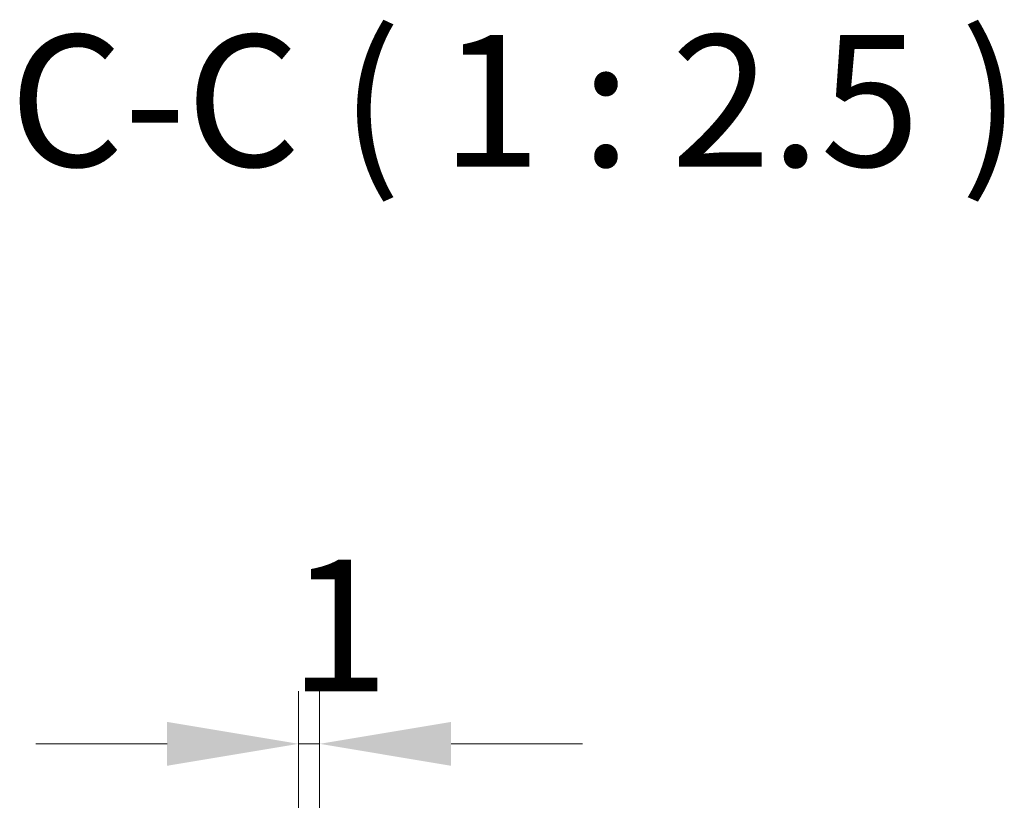
# Model space of a CAD drawing. Units: millimetres. Extents: x 29 to 3774, y 16 to 719.
# Drawn here: x 2352 to 2399, y 584 to 621 of the extents above; entities that cross this region are included whole.
import ezdxf

# ---------------------------------------------------------------- set-up
doc = ezdxf.new("R2010")
doc.units = ezdxf.units.MM
doc.header["$LTSCALE"] = 2
doc.layers.get('Defpoints').update_dxf_attribs({"lineweight": 25})
for name, color, linetype, lineweight in [('Dimension (ISO)', 7, 'Continuous', 18), ('Dimension (ISO) @ 1', 7, 'Continuous', 18), ('Symbol (ISO)', 7, 'Continuous', 18)]:
    doc.layers.add(name, color=color, linetype=linetype, lineweight=lineweight)
doc.styles.add('Note Text (TK)', font='txt')
doc.dimstyles.new('Default - Method 1b (TK)', dxfattribs={"dimscale": 2, "dimtxt": 2.5, "dimasz": 2.5, "dimexe": 1, "dimexo": 1.5, "dimgap": 1, "dimtad": 1, "dimtoh": 1, "dimrnd": 1e-08, "dimdsep": 46, "dimtxsty": 'Note Text (TK)', "dimcen": 0.09, "dimdle": 5, "dimclrd": 100, "dimclre": 100, "dimclrt": 7, "dimadec": 1, "dimazin": 1, "dimtfac": 1, "dimtmove": 0, "dimatfit": 3, "dimfxl": 1, "dimtolj": 1, "dimlwd": -1, "dimlwe": -1, "dimarcsym": 0})

# ---------------------------------------------------------------- blocks, each defined once
blk = doc.blocks.new('*D68')
at = {"layer": 'Defpoints', "color": 0}
for p in [(2366.089, 586.824), (2366.089, 556.563), (2365.089, 556.063)]:
    blk.add_point(p, dxfattribs=at)
at = {"layer": 'Dimension (ISO)', "color": 100}
for p, q in [((2365.089, 559.813), (2365.089, 589.324)), ((2366.089, 560.313), (2366.089, 589.324)), ((2358.839, 586.824), (2352.589, 586.824)), ((2365.089, 586.824), (2366.089, 586.824)), ((2372.339, 586.824), (2378.589, 586.824))]:
    blk.add_line(p, q, dxfattribs=at)
for points in [[(2358.839, 587.865), (2358.839, 585.782), (2365.089, 586.824)], [(2372.339, 587.865), (2372.339, 585.782), (2366.089, 586.824)]]:
    blk.add_solid(points, dxfattribs=at)
at = {"layer": 'Dimension (ISO)', "color": 7, "insert": (2364.648, 592.449), "char_height": 6.25, "attachment_point": 4, "style": 'Note Text (TK)'}
blk.add_mtext('\\A1;1', dxfattribs=at)

msp = doc.modelspace()

# ---------------------------------------------------------------- texts
at = {"layer": 'Symbol (ISO)', "color": 7, "insert": (2351.3337, 612.3022), "char_height": 6.25, "attachment_point": 7, "style": 'Note Text (TK)'}
msp.add_mtext('C-C ( 1 : 2.5 )', dxfattribs=at)

# ---------------------------------------------------------------- dimensions: what is measured, and where the dimension line sits
at = {"layer": 'Dimension (ISO) @ 1', "color": 100}
dim = msp.add_linear_dim(base=(2366.0886, 586.8238), p1=(2365.0886, 556.0635), p2=(2366.0886, 556.5635), dimstyle='Default - Method 1b (TK)', override={"dimscale": 1, "dimtxt": 6.25, "dimasz": 6.25, "dimexe": 2.5, "dimexo": 3.75, "dimgap": 2.5, "dimtoh": 0, "dimdec": 2, "dimcen": 0.225, "dimtp": 0, "dimtm": 0, "dimtdec": 2, "dimtix": 0, "dimtofl": 1, "dimtmove": 0, "dimatfit": 1}, dxfattribs=at)
dim.commit()
dim.dimension.update_dxf_attribs({"geometry": '*D68', "text_midpoint": (2365.5886, 586.8238), "dimtype": 128})

doc.saveas('drawing.dxf')
